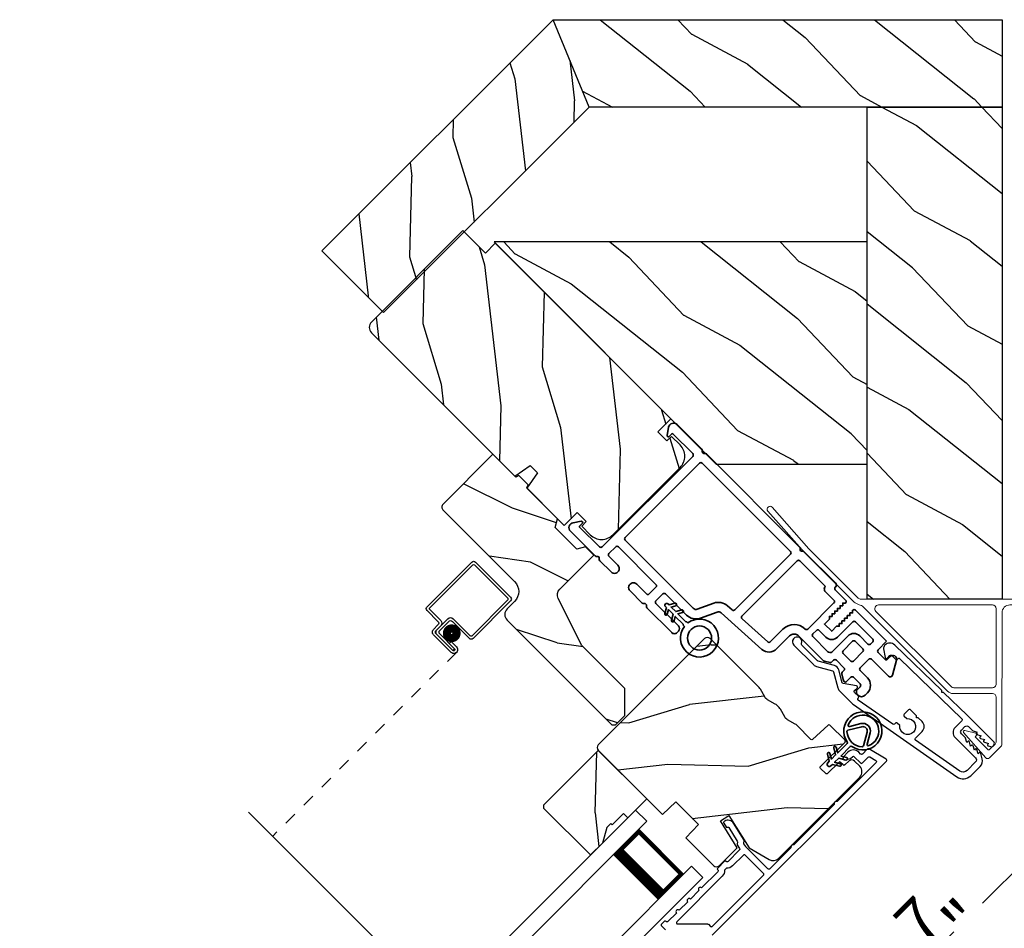
# Model space of a CAD drawing. Extents: x 102 to 204, y -200 to -134.
# Drawn here: x 188 to 196, y -179 to -172 of the extents above; entities that cross this region are included whole.
import ezdxf

# ---------------------------------------------------------------- set-up
doc = ezdxf.new("R2010")
doc.units = 0
doc.header["$LTSCALE"] = 2
doc.header["$MEASUREMENT"] = 0
doc.header["$PDMODE"] = 3
doc.linetypes.add('HIDDEN', pattern=[0.075, 0.05, -0.025])
doc.layers.get('0').update_dxf_attribs({"linetype": 'CONTINUOUS'})
doc.layers.get('DEFPOINTS').update_dxf_attribs({"color": 3, "linetype": 'CONTINUOUS'})
doc.layers.add('Dim', color=7, linetype='CONTINUOUS')
doc.styles.get("Standard").update_dxf_attribs({"font": 'arial.ttf'})
doc.dimstyles.new('STANDARD 1.5', dxfattribs={"dimtxt": 0.36, "dimasz": 0.45, "dimexe": 0.09375, "dimexo": 0.27, "dimgap": 0.135, "dimtad": 0, "dimdec": 4, "dimzin": 0, "dimdsep": 46, "dimlunit": 4, "dimtxsty": 'STANDARD', "dimcen": 0, "dimadec": 0, "dimazin": 0, "dimtfac": 1, "dimtdec": 4, "dimtofl": 0, "dimtmove": 0, "dimatfit": 3, "dimfxl": 1, "dimtolj": 1, "dimtzin": 0, "dimarcsym": 0})
pattern_1 = [(331.8699, (724.24643, 901.6307), (-3.080470436, 1.87368671), [0.5, -4.5]), (321.5651, (724.26475, 902.30127), (1.32892688, -0.48368821), [1.118034, -1.118034]), (313.4349, (724.7179, 902.51258), (1.75154305, -1.38999838), [0.632456, -2.529822])]

# ---------------------------------------------------------------- blocks, each defined once
blk = doc.blocks.new('*D358')
at = {"layer": 'DEFPOINTS', "color": 0, "transparency": 16777216}
for p in [(195.7675, -177.9093), (193.1853, -179.393), (194.3285, -180.5362)]:
    blk.add_point(p, dxfattribs=at)
at = {"layer": 'Dim', "color": 0, "lineweight": -2, "transparency": 16777216}
for p, q in [((195.9584, -178.1002), (196.4277, -178.5695)), ((196.0432, -178.8214), (195.6812, -179.1834)), ((193.3762, -179.5839), (194.3947, -180.6025)), ((194.6467, -180.218), (195.0086, -179.856))]:
    blk.add_line(p, q, dxfattribs=at)
at = {"layer": 'Dim', "color": 0, "transparency": 16777216}
for points in [[(195.9902, -178.7684), (196.0962, -178.8745), (196.3614, -178.5032)], [(194.5936, -180.1649), (194.6997, -180.271), (194.3285, -180.5362)]]:
    blk.add_solid(points, dxfattribs=at)
at = {"layer": 'Dim', "color": 0, "transparency": 16777216, "insert": (195.3449, -179.5197), "char_height": 0.36, "attachment_point": 5, "rotation": 45}
blk.add_mtext('\\A1;2{\\H1x;\\S7/8;}"', dxfattribs=at)
blk = doc.blocks.new('*D302')
at = {"layer": 'DEFPOINTS', "color": 0, "transparency": 16777216}
for p in [(195.7675, -177.9093), (188.2925, -185.3843), (189.5593, -186.6512)]:
    blk.add_point(p, dxfattribs=at)
at = {"layer": 'Dim', "color": 0, "lineweight": -2, "transparency": 16777216}
for p, q in [((195.9584, -178.1002), (197.1006, -179.2425)), ((196.7161, -179.4944), (195.515, -180.6955)), ((189.8775, -186.333), (191.0787, -185.1318)), ((188.4834, -185.5752), (189.6256, -186.7175))]:
    blk.add_line(p, q, dxfattribs=at)
at = {"layer": 'Dim', "color": 0, "transparency": 16777216}
for points in [[(196.6631, -179.4413), (196.7692, -179.5474), (197.0343, -179.1762)], [(189.8245, -186.2799), (189.9305, -186.386), (189.5593, -186.6512)]]:
    blk.add_solid(points, dxfattribs=at)
at = {"layer": 'Dim', "color": 0, "transparency": 16777216, "insert": (193.2968, -182.9137), "char_height": 0.36, "attachment_point": 5, "rotation": 45}
blk.add_mtext('\\A1;INDIVIDUAL JAMB WIDTH', dxfattribs=at)
blk = doc.blocks.new('*D303')
at = {"layer": 'DEFPOINTS', "color": 0, "transparency": 16777216}
for p in [(195.9347, -177.723), (188.0999, -185.5453), (189.8921, -187.3375)]:
    blk.add_point(p, dxfattribs=at)
at = {"layer": 'Dim', "color": 0, "lineweight": -2, "transparency": 16777216}
for p, q in [((196.1257, -177.9139), (197.7869, -179.5752)), ((197.4024, -179.8271), (196.2538, -180.9758)), ((188.2908, -185.7362), (189.9583, -187.4038)), ((190.2103, -187.0193), (191.3589, -185.8706))]:
    blk.add_line(p, q, dxfattribs=at)
at = {"layer": 'Dim', "color": 0, "transparency": 16777216}
for points in [[(197.3494, -179.7741), (197.4555, -179.8801), (197.7206, -179.5089)], [(190.1572, -186.9662), (190.2633, -187.0723), (189.8921, -187.3375)]]:
    blk.add_solid(points, dxfattribs=at)
at = {"layer": 'Dim', "color": 0, "transparency": 16777216, "insert": (193.8063, -183.4232), "char_height": 0.36, "attachment_point": 5, "rotation": 45}
blk.add_mtext('\\A1;FLANKER CALL-OUT WIDTH', dxfattribs=at)
blk = doc.blocks.new('A$C6FEF34DB')
at = {"color": 7, "linetype": 'Continuous', "lineweight": 18}
for p, q in [((1.5316, 2.0612), (1.2422, 1.7345)), ((1.2752, 1.7034), (1.5653, 2.0313)), ((1.2422, 1.7345), (0.8541, 1.3464)), ((1.2742, 1.7025), (0.8861, 1.3144)), ((0.8329, 1.3376), (-1.7557, 1.3374)), ((-1.7557, 1.2924), (-0.3402, 1.2925)), ((-0.2332, 1.2625), (-0.2331, 0.6705)), ((0.6933, 1.2926), (-0.2032, 1.2925)), ((0.1225, 0.6493), (0.7145, 1.2414)), ((0.1508, 0.6131), (0.8132, 1.2756)), ((-0.2782, 1.2305), (-0.2781, 0.1996)), ((-0.2031, 0.6405), (0.1013, 0.6405)), ((-0.2331, 0.2183), (-0.2331, 0.5649)), ((-0.2031, 0.5949), (0.1069, 0.5949)), ((-0.066, 0.2531), (-0.1661, 0.153)), ((-0.1501, 0.0893), (0.0246, 0.2868)), ((-0.0837, 0.2709), (-0.066, 0.2531)), ((0.0147, 0.3031), (-0.0814, 0.2792)), ((-0.2693, 0.1784), (-0.1792, 0.0884)), ((-0.1802, 0.153), (-0.2243, 0.1971))]:
    blk.add_line(p, q, dxfattribs=at)
for centre, radius, start, end in [((1.5484, 2.0462), 0.0225, 318.5039, 138.46015), ((-1.7557, 1.3149), 0.0225, 90.00388, 270.00388), ((0.8329, 1.3676), 0.03, 270.00388, 315.00388), ((-0.3402, 1.2305), 0.062, 0, 90.00388), ((-0.2032, 1.2625), 0.03, 90.00388, 180), ((0.6933, 1.2626), 0.03, 315.00388, 90.00388), ((0.8571, 1.2318), 0.062, 98.58843, 135.00388), ((0.7712, 1.4758), 0.1981, 292.73818, 305.44682), ((-0.2031, 0.6705), 0.03, 180, 270.00388), ((0.1013, 0.6705), 0.03, 270.00388, 315.00388), ((-0.2031, 0.5649), 0.03, 90.00388, 180), ((0.1069, 0.6569), 0.062, 270.00388, 315.00388), ((-0.0802, 0.2744), 0.00499, 103.94733, 225.00438), ((0.0171, 0.2934), 0.01, 318.50388, 103.94733), ((-0.2481, 0.1996), 0.03, 180, 225.00388), ((-0.2031, 0.2183), 0.03, 180, 225.00388), ((-0.1732, 0.1601), 0.01, 225.00388, 315.00438), ((-0.1651, 0.1025), 0.02, 225.00388, 318.50388)]:
    blk.add_arc(centre, radius, start, end, dxfattribs=at)
blk = doc.blocks.new('A$C4FD84548')
for p, q in [((0, 0.75), (2.165, 0.75)), ((0, 0.625), (0, 0.75)), ((0, 0.625), (2.165, 0.625)), ((0.0893, 0.125), (0.0893, 0.625)), ((0.0893, 0.625), (0.0893, 0.625)), ((0.0893, 0.625), (0.3753, 0.625)), ((0, 0.125), (2.165, 0.125)), ((0, 0.125), (0, 0)), ((0.375, 0.125), (0.0893, 0.125)), ((0, 0), (2.165, 0))]:
    blk.add_line(p, q)
for points, const_width in [([(0.0893, 0.61), (0.3303, 0.61)], 0.03), ([(0.1044, 0.14), (0.1044, 0.61)], 0.03), ([(0.3303, 0.125), (0.3303, 0.625)], 0.09), ([(0.0893, 0.14), (0.3303, 0.14)], 0.03)]:
    blk.add_lwpolyline(points, dxfattribs=dict(const_width=const_width))
blk = doc.blocks.new('A$C6C41336C')
for p, q in [((0, 0.412), (0, 0.02)), ((0.519, 0.432), (0.02, 0.432)), ((0.02, 0.03), (0.02, 0.402)), ((0.03, 0.412), (0.509, 0.412)), ((0.519, 0.402), (0.519, 0.2801)), ((0.539, 0.2901), (0.539, 0.412)), ((0.5889, 0.25), (0.469, 0.25)), ((0.549, 0.2501), (0.599, 0.2501)), ((0.609, 0.2701), (0.559, 0.2701)), ((0.639, 0.0451), (0.639, 0.2401)), ((0.439, 0.22), (0.439, 0.03)), ((0.459, 0.02), (0.459, 0.21)), ((0.479, 0.23), (0.5789, 0.23)), ((0.5989, 0.21), (0.5989, 0.0451)), ((0.6189, 0.0451), (0.6189, 0.22)), ((0.619, 0.2301), (0.619, 0.0451)), ((0.5988, 0.105), (0.5788, 0.105)), ((0.5788, 0.105), (0.5788, 0.0451)), ((0.5988, 0.0451), (0.5988, 0.105)), ((0.429, 0.02), (0.03, 0.02)), ((0.5989, 0.0451), (0.6189, 0.0451)), ((0.02, 0), (0.439, 0))]:
    blk.add_line(p, q)
at = {"linetype": 'HIDDEN'}
blk.add_line((0.6089, 0.015), (2.6546, 0.015), dxfattribs=at)
at = {"const_width": 0.065}
blk.add_lwpolyline([(0.5286, 0.1097, -1), (0.5286, 0.1847, -1)], format="xyb", close=True, dxfattribs=at)
for centre, radius, start, end in [((0.02, 0.412), 0.02, 90, 180.00025), ((0.03, 0.402), 0.01, 90, 179.9969), ((0.509, 0.402), 0.01, 359.99641, 90), ((0.519, 0.412), 0.02, 359.99975, 90), ((0.469, 0.22), 0.03, 90, 179.9992), ((0.549, 0.2801), 0.03, 180.00087, 270), ((0.559, 0.2901), 0.02, 179.99975, 270), ((0.5889, 0.22), 0.03, 359.99857, 90), ((0.599, 0.2301), 0.02, 359.99975, 90), ((0.609, 0.2401), 0.03, 359.99864, 90), ((0.479, 0.21), 0.02, 90, 180.00025), ((0.5789, 0.21), 0.02, 359.99975, 90), ((0.02, 0.02), 0.02, 179.99963, 270), ((0.03, 0.03), 0.01, 180.00298, 270), ((0.429, 0.03), 0.01, 270, 0.00371), ((0.439, 0.02), 0.02, 270, 359.99702), ((0.6089, 0.0451), 0.0301, 179.99999, 0.00001), ((0.6089, 0.0451), 0.0101, 179.99988, 0.00012)]:
    blk.add_arc(centre, radius, start, end)
blk = doc.blocks.new('A$Cafdcb3b8')
at = {"color": 7, "linetype": 'Continuous', "lineweight": 35}
for points in [[(0.1324, 0.1282), (0.0919, 0.1516, 0.999978), (0.0819, 0.1342), (0.1324, 0.1051), (0.1324, 0.0581), (0.0919, 0.0815, 1.000037), (0.0819, 0.0642), (0.1324, 0.035), (0.1324, 0.0175, 1.000004), (0.1674, 0.0175), (0.1674, 0.035), (0.2179, 0.0642, 1.000039), (0.2079, 0.0815), (0.1674, 0.0581), (0.1674, 0.1051), (0.2179, 0.1342, 0.999981), (0.2079, 0.1516), (0.1674, 0.1282), (0.1674, 0.2325, -0.364455), (0.1757, 0.2424, 11.544322), (0.1241, 0.2424, -0.364437), (0.1324, 0.2325)], [(0.2653, 0.3422, 1.497261), (0.0345, 0.3422, 0.621751), (0.0524, 0.3411), (0.098, 0.42, -0.577337), (0.2018, 0.42), (0.2474, 0.3411, 0.621751)], [(0.2363, 0.3104, -0.351505), (0.2344, 0.298, -0.389138), (0.0655, 0.298, -0.351505), (0.0636, 0.3104), (0.1197, 0.4075, -0.577347), (0.1802, 0.4075)]]:
    blk.add_lwpolyline(points, format="xyb", close=True, dxfattribs=at)
blk = doc.blocks.new('A$C3b698112')
at = {"color": 7, "linetype": 'Continuous', "lineweight": 35}
blk.add_lwpolyline([(0.3138, 0.1319), (0.3153, 0.1337, -0.22177), (0.3191, 0.1355), (0.4058, 0.1355), (0.3871, 0.1032, 1.000044), (0.4053, 0.0927), (0.43, 0.1355), (0.4808, 0.1355), (0.4621, 0.1032, 1.000044), (0.4803, 0.0927), (0.505, 0.1355), (0.5155, 0.1355, 1.000008), (0.5155, 0.1645), (0.505, 0.1645), (0.4803, 0.2072, 1.000044), (0.4621, 0.1967), (0.4808, 0.1645), (0.43, 0.1645), (0.4053, 0.2072, 1.000044), (0.3871, 0.1967), (0.4058, 0.1645), (0.3191, 0.1645, -0.22177), (0.3153, 0.1663), (0.3138, 0.1681, 0.221778), (0.31, 0.1698), (0.2987, 0.1698, 15.051205), (0.2987, 0.1302), (0.31, 0.1302, 0.221778)], format="xyb", close=True, dxfattribs=at)
blk.add_circle((0.15, 0.15), 0.095, dxfattribs=at)
blk = doc.blocks.new('A$Ce439cf9e')
at = {"color": 7, "linetype": 'Continuous', "lineweight": 35}
for points in [[(0.2243, 0.055), (0.2243, 0.15, 0.414217), (0.2093, 0.165), (0.1343, 0.165, 0.414214), (0.1193, 0.15), (0.1193, 0.12, -0.767322), (0.0633, 0.105), (0.0027, 0.21, -0.577345), (0.02, 0.24), (0.2093, 0.24, 0.414217), (0.2243, 0.255), (0.2243, 0.35, 0.414217), (0.2093, 0.365), (0.1293, 0.365, -0.414211), (0.0443, 0.45), (0.0443, 0.475, -0.414203), (0.0843, 0.515), (0.0893, 0.515, -0.414206), (0.1193, 0.485), (0.1193, 0.455, 0.414214), (0.1343, 0.44), (0.2093, 0.44, 0.414217), (0.2243, 0.455), (0.2243, 0.505, -0.414198), (0.2343, 0.515), (0.2383, 0.515, -0.140562), (0.2542, 0.5104), (0.2922, 0.4867, -0.258606), (0.2993, 0.4739), (0.2993, 0.455, 0.414207), (0.3143, 0.44), (0.3993, 0.44, 0.414214), (0.4143, 0.455), (0.4143, 0.4739, -0.258588), (0.4213, 0.4867), (0.4594, 0.5104, -0.140562), (0.4753, 0.515), (0.7443, 0.515, 0.414222), (0.7943, 0.565), (0.7943, 0.71, -0.398127), (0.8747, 0.7949), (1.3051, 0.8187, 0.276546), (1.3307, 0.836), (1.3896, 0.9624, -0.291473), (1.4848, 1.023), (1.7198, 1.023, 0.414242), (1.7348, 1.038), (1.7348, 1.113, 0.414203), (1.7198, 1.128), (1.4698, 1.128, -0.414208), (1.4398, 1.158), (1.4398, 1.173, -0.414227), (1.4698, 1.203), (1.7463, 1.203, -0.267976), (1.7593, 1.1955, 0.57734), (1.7853, 1.1955, -0.267976), (1.7983, 1.203), (1.9338, 1.203, -1.000003), (1.9338, 1.128), (1.8248, 1.128, 0.414203), (1.8098, 1.113), (1.8098, 1.038, 0.414242), (1.8248, 1.023), (2.2438, 1.023, 0.414241), (2.2588, 1.038), (2.2588, 1.113, 0.414202), (2.2438, 1.128), (2.1443, 1.128, -1.000003), (2.1443, 1.203), (2.2703, 1.203, -0.267978), (2.2833, 1.1955, 0.577339), (2.3093, 1.1955, -0.267978), (2.3223, 1.203), (2.5975, 1.203, -0.606819), (2.6303, 1.1401), (2.5933, 1.0873, -0.733246), (2.5751, 1.093), (2.5751, 1.123, 0.414248), (2.5701, 1.128), (2.3488, 1.128, 0.414201), (2.3338, 1.113), (2.3338, 0.105, 0.414213), (2.3488, 0.09), (2.5698, 0.09, 0.414132), (2.5748, 0.095), (2.5748, 0.125, -0.733247), (2.593, 0.1307), (2.6299, 0.0779, -0.606817), (2.5972, 0.015), (2.3223, 0.015, -0.267911), (2.3093, 0.0225, 0.577339), (2.2833, 0.0225, -0.26791), (2.2703, 0.015), (1.2338, 0.015, -0.267909), (1.2208, 0.0225, 0.57734), (1.1948, 0.0225, -0.267913), (1.1818, 0.015), (0.8311, 0.015, -0.414206), (0.8113, 0.0348), (0.8113, 0.04, 0.414217), (0.7963, 0.055), (0.6813, 0.055, -0.414244), (0.6663, 0.07), (0.6663, 0.0718), (0.6811, 0.0867), (0.6663, 0.1015), (0.6811, 0.1164), (0.6663, 0.1312), (0.6811, 0.1461), (0.6663, 0.1609), (0.6811, 0.1758), (0.6663, 0.1906), (0.6811, 0.2055), (0.6663, 0.2203), (0.6811, 0.2351), (0.6663, 0.25), (0.6663, 0.305), (0.5863, 0.305), (0.5863, 0.25), (0.5714, 0.2351), (0.5863, 0.2203), (0.5714, 0.2055), (0.5863, 0.1906), (0.5714, 0.1758), (0.5863, 0.1609), (0.5714, 0.1461), (0.5863, 0.1312), (0.5714, 0.1164), (0.5863, 0.1015), (0.5714, 0.0867), (0.5863, 0.0718), (0.5863, 0.07, -0.414244), (0.5713, 0.055), (0.2243, 0.055, 0)], [(2.2438, 0.948, -0.414202), (2.2588, 0.933), (2.2588, 0.105, -0.414213), (2.2438, 0.09), (1.2603, 0.09, -0.414212), (1.2453, 0.105), (1.2453, 0.7261, -0.398117), (1.2594, 0.7411), (1.3093, 0.7438, 0.276548), (1.3986, 0.8043), (1.4576, 0.9307, -0.291483), (1.4848, 0.948), (2.2438, 0.948)], [(0.2993, 0.135), (0.2993, 0.16, -0.414234), (0.3143, 0.175), (0.4043, 0.175, 0.41421), (0.4693, 0.24), (0.4693, 0.4199, -0.258596), (0.4763, 0.4326), (0.4845, 0.4377, -0.140599), (0.4925, 0.44), (0.6613, 0.44, -0.414195), (0.6763, 0.425), (0.6763, 0.385, -0.414234), (0.6613, 0.37), (0.5863, 0.37, 0.41421), (0.5213, 0.305), (0.5213, 0.135, -0.414217), (0.5063, 0.12), (0.3143, 0.12, -0.414207), (0.2993, 0.135)], [(0.4143, 0.35), (0.4143, 0.245, -0.414214), (0.3993, 0.23), (0.3143, 0.23, -0.414207), (0.2993, 0.245), (0.2993, 0.35, -0.414207), (0.3143, 0.365), (0.3993, 0.365, -0.414214), (0.4143, 0.35)]]:
    blk.add_lwpolyline(points, format="xyb", dxfattribs=at)
blk.add_lwpolyline([(1.1544, 0.7353, -0.430499), (1.1703, 0.7203), (1.1703, 0.105, -0.414217), (1.1553, 0.09), (0.8713, 0.09, 0.414226), (0.8413, 0.12), (0.7463, 0.12, -0.414217), (0.7313, 0.135), (0.7313, 0.425, -0.410198), (0.7461, 0.44, 0.410178), (0.8693, 0.565), (0.8693, 0.7053, -0.398129), (0.8835, 0.7203)], format="xyb", close=True, dxfattribs=at)
at = {"xscale": -1, "rotation": 180}
blk.add_blockref('A$C3b698112', (1.1342, 1.2286), dxfattribs=at)

msp = doc.modelspace()

# ---------------------------------------------------------------- hatches: boundary and pattern name
h = msp.add_hatch()
h.set_pattern_fill('WOOD2', color=256, angle=70, style=0, pattern_type=2)
h.set_pattern_definition([(286.8699, (724.5189, 902.4087), (-0.853324956, 3.503118114), [0.5, -4.5]), (276.5651, (725.006, 902.8699), (0.597674, -1.28171242), [1.118034, -1.118034]), (268.4349, (725.47587, 902.6989), (0.255650685, -2.22140525), [0.632456, -2.529822])])
h.paths.add_polyline_path([(192.29976, -172.22674), (190.47967, -174.04683), (190.96581, -174.53297), (192.58453, -172.91424)])
h = msp.add_hatch()
h.set_pattern_fill('WOOD2', color=256, angle=115, style=0, pattern_type=2)
h.set_pattern_definition(pattern_1)
h.paths.add_polyline_path([(192.29976, -172.22674), (195.83476, -172.22674), (195.83476, -172.91424), (192.58453, -172.91424)])
h = msp.add_hatch()
h.set_pattern_fill('WOOD2', color=256, angle=115, style=0, pattern_type=2)
h.set_pattern_definition(pattern_1)
h.paths.add_polyline_path([(195.83476, -176.78924), (194.77226, -176.78924), (194.77226, -172.91424), (195.83476, -172.91424)])
h = msp.add_hatch()
h.set_pattern_fill('WOOD2', color=256, angle=70, style=0)
h.set_pattern_definition([(286.8699, (72.94687, -163.47787), (-0.85332496, 3.5031181), [0.5, -4.5]), (276.5651, (73.434, -163.01666), (0.597674, -1.2817124), [1.118034, -1.118034]), (268.4349, (73.90383, -163.18767), (0.2556507, -2.22140525), [0.632456, -2.529822])])
edge = h.paths.add_edge_path()
edge.add_line((191.76656, -174.06399), (191.58978, -173.88722))
edge.add_line((191.58978, -173.88722), (190.86995, -174.60705))
edge.add_arc((190.91237, -174.64948), 0.06, 135, 225)
edge.add_line((190.86995, -174.6919), (191.99792, -175.81988))
edge.add_line((191.99792, -175.81988), (192.11853, -175.73542))
edge.add_line((192.11853, -175.73542), (192.17698, -175.79388))
edge.add_line((192.17698, -175.79388), (192.09253, -175.91449))
edge.add_line((192.09253, -175.91449), (192.3881, -176.21006))
edge.add_line((192.3881, -176.21006), (192.49063, -176.10753))
edge.add_line((192.49063, -176.10753), (192.56135, -176.17824))
edge.add_line((192.56135, -176.17824), (192.52528, -176.21431))
edge.add_line((192.52528, -176.21431), (192.59317, -176.28219))
edge.add_arc((192.68155, -176.1938), 0.125, 225, 315)
edge.add_line((192.76994, -176.28219), (193.30027, -175.75186))
edge.add_arc((193.21188, -175.66347), 0.125, 315, 405)
edge.add_line((193.30027, -175.57508), (193.23239, -175.5072))
edge.add_line((193.23239, -175.5072), (193.19633, -175.54326))
edge.add_line((193.19633, -175.54326), (193.12562, -175.47255))
edge.add_line((193.12562, -175.47255), (193.22815, -175.37002))
edge.add_line((193.22815, -175.37002), (191.84434, -173.98621))
edge.add_line((191.84434, -173.98621), (191.76656, -174.06399))
h = msp.add_hatch()
h.set_pattern_fill('WOOD2', color=256, angle=115, style=0, pattern_type=2)
h.set_pattern_definition([(331.8699, (724.24643, 901.65247), (-3.080470436, 1.87368671), [0.5, -4.5]), (321.5651, (724.26475, 902.32304), (1.32892688, -0.48368821), [1.118034, -1.118034]), (313.4349, (724.7179, 902.53435), (1.75154305, -1.38999838), [0.632456, -2.529822])])
h.paths.add_polyline_path([(193.58476, -175.72664), (194.77226, -175.72664), (194.77226, -173.97664), (191.83476, -173.97664)])
h = msp.add_hatch()
h.set_pattern_fill('WOOD2', color=256, angle=-45)
h.set_pattern_definition([(171.8699, (74.7397, -163.7715), (3.53553393, -0.70710664), [0.5, -4.5]), (161.5651, (74.95183, -164.4079), (-1.4142139, -1.5e-06), [1.118034, -1.118034]), (153.4349, (74.59828, -164.76146), (-2.1213195, 0.7071082), [0.632456, -2.529822])])
edge = h.paths.add_edge_path()
edge.add_line((191.43221, -176.0857), (191.99712, -176.65062))
edge.add_arc((191.91934, -176.7284), 0.11, -45, 45, ccw=False)
edge.add_line((191.99712, -176.80618), (191.93843, -176.86487))
edge.add_arc((191.98298, -176.90942), 0.063, 135, 225)
edge.add_line((191.93843, -176.95397), (192.76358, -177.77912))
edge.add_line((192.76358, -177.77912), (192.79195, -177.77912))
edge.add_line((192.79195, -177.77912), (192.86615, -177.70491))
edge.add_line((192.86615, -177.70491), (192.86615, -177.49278))
edge.add_line((192.86615, -177.49278), (192.52674, -177.15337))
edge.add_line((192.52674, -177.15337), (192.34038, -176.78284))
edge.add_arc((192.39666, -176.75453), 0.063, 135, 206.7, ccw=False)
edge.add_line((192.35212, -176.70998), (192.62008, -176.44202))
edge.add_line((192.62008, -176.44202), (192.55573, -176.37767))
edge.add_line((192.55573, -176.37767), (192.48658, -176.3962))
edge.add_line((192.48658, -176.3962), (192.31588, -176.2255))
edge.add_line((192.31588, -176.2255), (192.33441, -176.15635))
edge.add_line((192.33441, -176.15635), (192.09187, -175.91381))
edge.add_line((192.09187, -175.91381), (192.10311, -175.8897))
edge.add_line((192.10311, -175.8897), (192.02972, -175.8163))
edge.add_line((192.02972, -175.8163), (192.0056, -175.82754))
edge.add_line((192.0056, -175.82754), (191.82671, -175.64865))
edge.add_line((191.82671, -175.64865), (191.43221, -176.04315))
edge.add_arc((191.45348, -176.06443), 0.03009, 134.998831, 225.001169)
edge = h.paths.add_edge_path()
edge.add_arc((192.98663, -177.62277), 0.01, 134.996037, 225.003122, ccw=False)
h = msp.add_hatch()
h.set_pattern_fill('WOOD2', color=256, angle=160, style=0)
h.set_pattern_definition([(16.8699, (73.03185, -164.99865), (-3.5031181, -0.85332496), [0.5, -4.5]), (6.5651, (72.57064, -164.51153), (1.2817124, 0.597674), [1.118034, -1.118034]), (358.4349, (72.74165, -164.0417), (2.22140525, 0.2556507), [0.632456, -2.529822])])
edge = h.paths.add_edge_path()
edge.add_arc((194.67204, -178.1475), 0.06, 315.000744, 404.999256)
edge.add_line((194.71447, -178.10508), (194.67317, -178.06378))
edge.add_arc((194.65196, -178.08499), 0.03, 44.999372, 133.001219)
edge.add_line((194.6315, -178.06305), (194.59755, -178.09471))
edge.add_arc((194.59073, -178.0874), 0.01, 224.999859, 312.996691, ccw=False)
edge.add_line((194.58366, -178.09447), (194.56315, -178.07396))
edge.add_arc((194.55608, -178.08104), 0.01, 45.001058, 134.998942)
edge.add_line((194.54901, -178.07396), (194.46062, -178.16235))
edge.add_arc((194.45355, -178.15528), 0.01, 224.997, 315.001319, ccw=False)
edge.add_line((194.44648, -178.16235), (194.40547, -178.12134))
edge.add_arc((194.41254, -178.11427), 0.01, 134.998681, 225.003, ccw=False)
edge.add_line((194.40547, -178.1072), (194.59851, -177.91416))
edge.add_arc((194.59144, -177.90709), 0.01, 314.998681, 405.002999)
edge.add_line((194.59851, -177.90002), (194.47884, -177.78036))
edge.add_arc((194.47177, -177.78743), 0.01, 45.0007, 132.996691)
edge.add_line((194.46495, -177.78011), (194.3437, -177.89319))
edge.add_arc((194.33688, -177.88587), 0.01, 225.0007, 312.996691, ccw=False)
edge.add_line((194.32981, -177.89295), (194.21892, -177.78206))
edge.add_arc((194.17649, -177.82448), 0.06, 44.999709, 60.52371)
edge.add_line((194.20601, -177.77225), (194.14632, -177.73851))
edge.add_arc((194.17585, -177.68628), 0.06, 209.47658, 240.52342, ccw=False)
edge.add_line((194.12361, -177.7158), (194.08988, -177.65611))
edge.add_arc((194.03764, -177.68564), 0.06, 29.47629, 45.000291)
edge.add_line((194.08007, -177.64321), (194.06131, -177.62445))
edge.add_arc((194.0189, -177.66686), 0.05998, 44.997805, 60.50362)
edge.add_line((194.04843, -177.61465), (193.98862, -177.58081))
edge.add_arc((194.01816, -177.5286), 0.05999, 209.498575, 240.501425, ccw=False)
edge.add_line((193.96594, -177.55814), (193.9321, -177.49833))
edge.add_arc((193.8799, -177.52786), 0.05998, 29.49638, 45.002195)
edge.add_line((193.92231, -177.48545), (193.53572, -177.09886))
edge.add_arc((193.51451, -177.12008), 0.03, 45.000645, 134.999495)
edge.add_line((193.4933, -177.09886), (192.65538, -177.93679))
edge.add_arc((192.67659, -177.958), 0.03, 135.000505, 224.999355)
edge.add_line((192.65538, -177.97921), (193.16091, -178.48475))
edge.add_line((193.16091, -178.48475), (193.26702, -178.3858))
edge.add_line((193.26702, -178.3858), (193.4438, -178.56258))
edge.add_line((193.4438, -178.56258), (193.34485, -178.66869))
edge.add_line((193.34485, -178.66869), (193.56472, -178.88855))
edge.add_arc((193.58593, -178.86734), 0.03, 225.001222, 314.998778)
edge.add_line((193.60714, -178.88855), (193.74957, -178.74613))
edge.add_line((193.74957, -178.74613), (193.61741, -178.53463))
edge.add_line((193.61741, -178.53463), (193.68356, -178.4933))
edge.add_line((193.68356, -178.4933), (193.84261, -178.74784))
edge.add_line((193.84261, -178.74784), (194.00178, -178.83973))
edge.add_arc((194.03178, -178.78777), 0.06, 239.999295, 315.00068)
edge.add_line((194.0742, -178.8302), (194.71447, -178.18993))
h = msp.add_hatch()
h.set_pattern_fill('WOOD2', color=256, angle=250, style=0)
h.set_pattern_definition([(106.8699, (194.752, 3.36897), (0.85332496, -3.50311811), [0.5, -4.5]), (96.5651, (194.2649, 2.90776), (-0.597674, 1.2817124), [1.118034, -1.118034]), (88.4349, (193.79503, 3.07877), (-0.2556507, 2.22140525), [0.632456, -2.529822])])
h.paths.add_polyline_path([(192.72184, -178.58732), (192.68932, -178.70895), (192.59527, -178.80299), (192.22828, -178.436), (192.22828, -178.40772), (192.65608, -177.97992), (193.03721, -178.36105), (192.88801, -178.51025), (192.85478, -178.47702), (192.76639, -178.5654), (192.75508, -178.55409)])

# ---------------------------------------------------------------- linework, layer by layer
msp.add_line((192.16144, -180.72375), (189.90277, -178.46508))
for points in [[(192.29976, -172.22674), (190.47967, -174.04683), (190.96581, -174.53297), (192.58453, -172.91424), (192.29976, -172.22674)], [(192.29976, -172.22674), (195.83476, -172.22674), (195.83476, -172.91424), (192.58453, -172.91424), (192.29976, -172.22674)]]:
    msp.add_lwpolyline(points)
for points in [[(195.83476, -176.78924), (194.77226, -176.78924), (194.77226, -172.91424), (195.83476, -172.91424)], [(193.58476, -175.72664), (194.77226, -175.72664), (194.77226, -173.97664), (191.83476, -173.97664)], [(192.72184, -178.58732), (192.68932, -178.70895), (192.59527, -178.80299), (192.22828, -178.436), (192.22828, -178.40772), (192.65608, -177.97992), (193.03721, -178.36105), (192.88801, -178.51025), (192.85478, -178.47702), (192.76639, -178.5654), (192.75508, -178.55409)]]:
    msp.add_lwpolyline(points, close=True)
for points in [[(191.76656, -174.06399), (191.58978, -173.88722), (190.86995, -174.60705, 0.4142136), (190.86995, -174.6919), (191.99792, -175.81988), (192.11853, -175.73542), (192.17698, -175.79388), (192.09253, -175.91449), (192.3881, -176.21006), (192.49063, -176.10753), (192.56135, -176.17824), (192.52528, -176.21431), (192.59317, -176.28219, 0.4142136), (192.76994, -176.28219), (193.30027, -175.75186, 0.4142136), (193.30027, -175.57508), (193.23239, -175.5072), (193.19633, -175.54326), (193.12562, -175.47255), (193.22815, -175.37002), (191.84434, -173.98621)], [(192.86615, -177.49278), (192.52674, -177.15337), (192.34038, -176.78284, -0.3234731), (192.35212, -176.70998), (192.62008, -176.44202), (192.55573, -176.37767), (192.48658, -176.3962), (192.31588, -176.2255), (192.33441, -176.15635), (192.09187, -175.91381), (192.10311, -175.8897), (192.02972, -175.8163), (192.0056, -175.82754), (191.82671, -175.64865), (191.43285, -176.0425, 0.4142136), (191.43285, -176.08635), (191.99712, -176.65062, -0.4142136), (191.99712, -176.80618), (191.93843, -176.86487, 0.4142136), (191.93843, -176.95397), (192.76358, -177.77912), (192.79195, -177.77912), (192.86615, -177.70491)], [(194.71447, -178.18993, 0.414206), (194.71447, -178.10508), (194.67317, -178.06378, 0.4040356), (194.6315, -178.06305), (194.59755, -178.09471, -0.4040101), (194.58366, -178.09447), (194.56315, -178.07396, 0.4142027), (194.54901, -178.07396), (194.46062, -178.16235, -0.4142356), (194.44648, -178.16235), (194.40547, -178.12134, -0.4142356), (194.40547, -178.1072), (194.59851, -177.91416, 0.4142356), (194.59851, -177.90002), (194.47884, -177.78036, 0.4040059), (194.46495, -177.78011), (194.3437, -177.89319, -0.4040059), (194.32981, -177.89295), (194.21892, -177.78206, 0.06784), (194.20601, -177.77225), (194.14632, -177.73851, -0.1363022), (194.12361, -177.7158), (194.08988, -177.65611, 0.06784), (194.08007, -177.64321), (194.06131, -177.62445, 0.0677603), (194.04843, -177.61465), (193.98862, -177.58081, -0.1361067), (193.96594, -177.55814), (193.9321, -177.49833, 0.0677603), (193.92231, -177.48545), (193.53572, -177.09886, 0.4142077), (193.4933, -177.09886), (192.65538, -177.93679, 0.4142077), (192.65538, -177.97921), (193.16091, -178.48475), (193.26702, -178.3858), (193.4438, -178.56258), (193.34485, -178.66869), (193.56472, -178.88855, 0.4142011), (193.60714, -178.88855), (193.74957, -178.74613), (193.61741, -178.53463), (193.68356, -178.4933), (193.84261, -178.74784), (194.00178, -178.83973, 0.339461), (194.0742, -178.8302)], [(195.76768, -177.90957), (195.56135, -177.70324), (195.37533, -177.5231), (195.36107, -177.52322), (195.36096, -177.50919), (194.99023, -177.15016, 0.4095198), (194.91307, -177.15078), (194.91061, -177.15324, 0.2505083), (194.9024, -177.18031), (194.91579, -177.24761, 0.6048173), (194.93278, -177.25261), (194.95265, -177.2321, -0.4142136), (194.96679, -177.23187), (194.99696, -177.26109, 0.4142136), (195.0111, -177.26086), (195.01458, -177.25727, -0.4142136), (195.02872, -177.25705), (195.51869, -177.73153, -0.4189229), (195.5188, -177.74579), (195.46589, -177.7987, 0.4142136), (195.46589, -177.8779), (195.6264, -178.03841, -0.4142136), (195.6264, -178.07094), (195.55946, -178.13788, -0.3639702), (195.50183, -178.14292), (195.1538, -177.89922, -0.4663077), (195.15246, -177.88396), (195.20566, -177.83076, 0.4142136), (195.20566, -177.75298), (195.17549, -177.72282), (195.16135, -177.72282), (195.16135, -177.70868), (195.11373, -177.66106, 0.4142136), (195.09959, -177.66106), (195.06518, -177.69547, 0.4142136), (195.06518, -177.70961), (195.08519, -177.72962, -2.8641624), (195.03004, -177.78477), (195.01003, -177.76476, 0.4142136), (194.99589, -177.76476), (194.98777, -177.77288, -0.3639702), (194.97496, -177.774), (194.70325, -177.58375, -0.4663077), (194.70191, -177.56848), (194.70363, -177.56677, 0.4142136), (194.70363, -177.55263), (194.67393, -177.52293, -0.4142136), (194.67393, -177.50879), (194.69412, -177.4886, 0.6080867), (194.68875, -177.47167), (194.58532, -177.45383, -0.2924817), (194.57737, -177.44656), (194.55055, -177.34649, 0.2679492), (194.5152, -177.31114), (194.38735, -177.27688, -0.1316525), (194.38287, -177.2743), (194.25859, -177.15001, -0.3075529), (194.25648, -177.13897, 1.8883073), (194.19554, -177.15061), (194.352, -177.30706, 0.1316525), (194.37441, -177.32), (194.50076, -177.35386, -0.2679492), (194.50783, -177.36093), (194.54169, -177.48728, 0.1316525), (194.55463, -177.50969), (194.65163, -177.60669, 0.0436609), (194.66565, -177.61846), (195.48003, -178.18869, 0.3639702), (195.58888, -178.17917), (195.66227, -178.10578, 0.2679492), (195.67857, -178.04493), (195.66736, -178.00311, 0.5773503), (195.65398, -177.99952), (195.64663, -178.00687), (195.63767, -177.97341, 0.5773503), (195.62428, -177.96982), (195.61693, -177.97717), (195.60797, -177.94371, 0.5773503), (195.59458, -177.94012), (195.58723, -177.94747), (195.57827, -177.91401, 0.5773503), (195.56488, -177.91042), (195.55754, -177.91777), (195.54857, -177.88431, 0.1316525), (195.5465, -177.88073), (195.51468, -177.84891, -0.4142136), (195.51468, -177.82062), (195.54296, -177.79234, -0.4142136), (195.57125, -177.79234), (195.60307, -177.82416, 0.1316525), (195.60666, -177.82623), (195.64012, -177.83519), (195.63277, -177.84254, 0.5773503), (195.63635, -177.85593), (195.66981, -177.86489), (195.66247, -177.87224, 0.5773503), (195.66605, -177.88562), (195.69951, -177.89459), (195.69216, -177.90194, 0.5773503), (195.69575, -177.91532), (195.72921, -177.92429), (195.72186, -177.93164, 0.5773503), (195.72545, -177.94502), (195.74429, -177.95007, 0.767327)], [(193.81246, -178.80395, 0.4142136), (193.79832, -178.80395), (193.71294, -178.88933, -0.2192166), (193.66585, -178.90672), (193.64963, -178.92294, -0.2192166), (193.63224, -178.97003), (193.27344, -179.32883, 0.6681786), (193.28051, -179.3459), (193.51588, -179.3459, -0.1989124), (193.52295, -179.34883), (193.53926, -179.36514, 0.4142136), (193.5534, -179.36514), (193.95645, -178.96209, 0.4142136), (193.95645, -178.94795)]]:
    msp.add_lwpolyline(points, format="xyb", close=True)
msp.add_lwpolyline([(193.5534, -179.43585), (194.92519, -178.06407, 0.4931454), (194.92312, -178.04833), (194.78505, -177.96862, 0.3394543), (194.77297, -177.97021), (194.73498, -178.0082, -0.4142136), (194.72084, -178.0082), (194.70669, -177.99406, 0.4142136), (194.62184, -177.99406), (194.58649, -178.02942, 0.767327), (194.60097, -178.05451), (194.64091, -178.04381, 0.1316525), (194.64539, -178.04122), (194.6572, -178.02942, -0.4142136), (194.67134, -178.02942), (194.72084, -178.07891, 0.4142136), (194.73498, -178.07891), (194.7812, -178.03269, -0.3394543), (194.79327, -178.0311), (194.84169, -178.05905, -0.4931454), (194.84376, -178.07479), (194.53769, -178.38086, 0.5773503), (194.51319, -178.40535), (194.19521, -178.72333, 0.5773503), (194.17072, -178.74783), (194.00595, -178.91259, -0.4142136), (193.99181, -178.91259), (193.81836, -178.73915, -0.0567841), (193.81695, -178.73738), (193.80308, -178.71518, -0.1989124), (193.80182, -178.70763), (193.8051, -178.69345, 0.1989124), (193.80383, -178.6859), (193.72061, -178.55271, 0.4142136), (193.65171, -178.5368), (193.64649, -178.54006, 0.4142136), (193.64331, -178.55384), (193.66451, -178.58776), (193.66972, -178.5845, -0.4142136), (193.6835, -178.58768), (193.75046, -178.69483, -0.1989124), (193.75172, -178.70238), (193.74844, -178.71656, 0.1989124), (193.74971, -178.72411), (193.7677, -178.7529, -0.3492156), (193.76629, -178.76527), (193.67767, -178.85389, -0.4142136), (193.66352, -178.85389), (193.66282, -178.85319, 0.4142136), (193.64868, -178.85319), (193.5961, -178.90576, 0.370395), (193.59511, -178.91876), (193.59689, -178.92053, -0.4142136), (193.59689, -178.93467), (193.46951, -179.06205, 1), (193.4483, -179.08326), (193.38112, -179.15044, 1), (193.35991, -179.17165), (193.29274, -179.23883, 1), (193.27152, -179.26004), (193.20435, -179.32721, -0.4142136), (193.1902, -179.32721), (193.18924, -179.32625, 0.4142136), (193.1751, -179.32625), (193.15389, -179.34746, 0.4142136), (193.15389, -179.36161), (193.18526, -179.39297, 0.1989124)], format="xyb")

# ---------------------------------------------------------------- block references
at = {"rotation": 135}
msp.add_blockref('A$Ce439cf9e', (195.12386, -177.24069), dxfattribs=at)
at = {"xscale": -1}
msp.add_blockref('A$C6FEF34DB', (195.55661, -178.12676), dxfattribs=at)
for name, p, rotation in [('A$C6C41336C', (191.9798, -176.78798), 45), ('A$Cafdcb3b8', (194.56832, -178.20823), 314.8712680559398), ('A$C4FD84548', (193.47916, -178.97977), 45)]:
    msp.add_blockref(name, p, dxfattribs=dict(at, rotation=rotation))

# ---------------------------------------------------------------- dimensions: what is measured, and where the dimension line sits
at = {"layer": 'Dim'}
for base, p1, p2, text, picture, middle in [((189.89206, -187.33748), (195.93473, -177.72303), (188.09987, -185.54529), 'FLANKER CALL-OUT WIDTH', '*D303', (193.80634, -183.42319)), ((189.55932, -186.65118), (195.76747, -177.90932), (188.29246, -185.38433), 'INDIVIDUAL JAMB WIDTH', '*D302', (193.29682, -182.91368))]:
    dim = msp.add_linear_dim(base=base, p1=p1, p2=p2, angle=225, text=text, dimstyle='STANDARD 1.5', override={"dimpost": '\\X'}, dxfattribs=at)
    dim.commit()
    dim.dimension.update_dxf_attribs({"geometry": picture, "text_midpoint": middle, "dimtype": 160})
dim = msp.add_linear_dim(base=(194.32845, -180.53617), p1=(195.76747, -177.90932), p2=(193.18526, -179.39297), angle=225, dimstyle='STANDARD 1.5', override={"dimpost": '\\X'}, dxfattribs=at)
dim.commit()
dim.dimension.update_dxf_attribs({"geometry": '*D358', "text_midpoint": (195.34492, -179.5197)})

doc.saveas('drawing.dxf')
